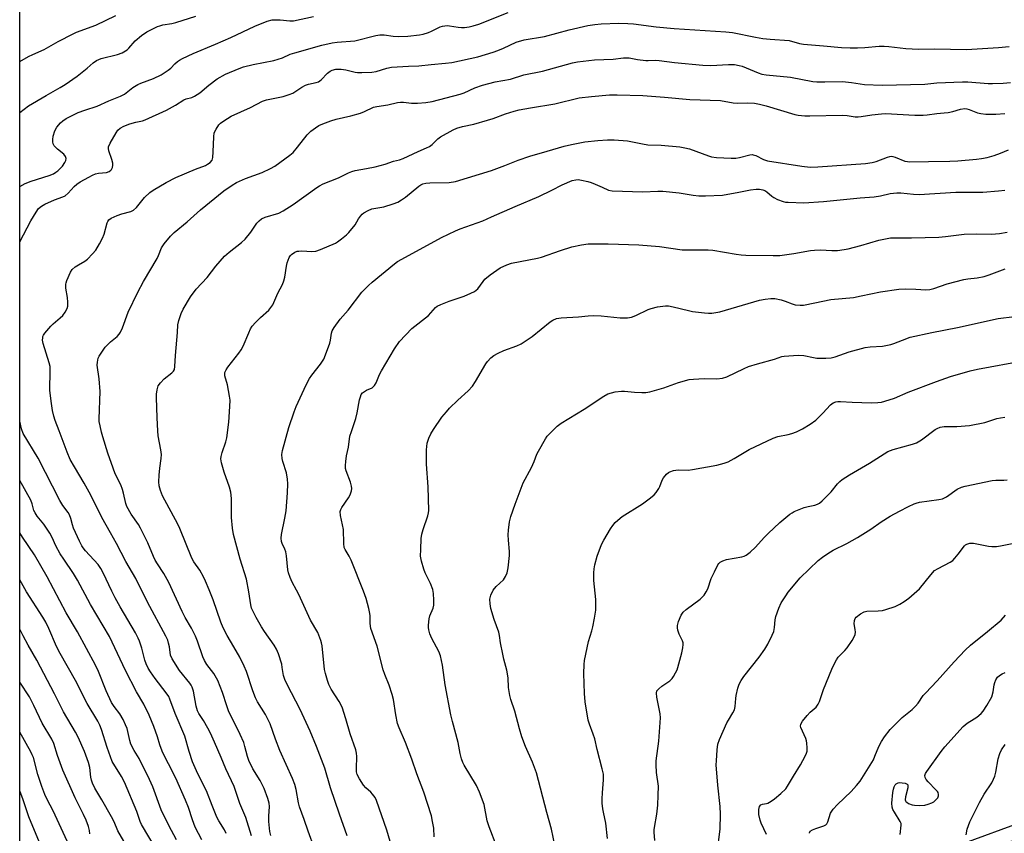
# Model space of a CAD drawing. Units: inches. Extents: x 1267768 to 1273768, y 565449 to 569450.
# Drawn here: x 1267768 to 1268115, y 567282 to 567569 of the extents above; entities that cross this region are included whole.
import ezdxf

# ---------------------------------------------------------------- set-up
doc = ezdxf.new("R2010")
doc.units = ezdxf.units.IN
doc.header["$MEASUREMENT"] = 0
for name, color, linetype in [('NTRL-Pasture Land', 2, 'Continuous'), ('NTRL-Trees', 3, 'Continuous'), ('Undefined', 1, 'Continuous')]:
    doc.layers.add(name, color=color, linetype=linetype)

msp = doc.modelspace()

# ---------------------------------------------------------------- linework, layer by layer
at = {"layer": 'NTRL-Pasture Land'}
msp.add_polyline3d([(1268054.04, 567261.51, 0), (1268168.51, 567303.57, 0), (1268233.19, 567313.78, 0), (1268397.15, 567353.27, 0), (1268492.05, 567371.83, 0), (1268601.86, 567373.05, 0), (1268690.02, 567359.4, 0), (1268785.82, 567330.05, 0), (1268843.67, 567306.67, 0)], dxfattribs=at)
at = {"layer": 'NTRL-Trees'}
msp.add_polyline3d([(1268858.86, 567375.34, 0), (1268797.3, 567354.66, 0), (1268612.42, 567378.73, 0), (1268457.18, 567374.8, 0), (1268283.87, 567319.07, 0), (1268158.02, 567288.98, 0), (1268134.34, 567283.32, 0), (1268124.9, 567281.06, 0), (1268106.05, 567276.55, 0), (1268080.66, 567270.48, 0), (1268070.12, 567267.96, 0), (1268031.86, 567256.09, 0), (1268013.33, 567250.35, 0), (1267768.49, 567174.4, 0), (1267768.62, 568894.47, 0)], dxfattribs=at)
at = {"layer": 'Undefined'}
for points, elevation in [([(1267850.11, 567281.39), (1267848.1, 567287.82), (1267845.99, 567292.72), (1267844.05, 567298.73), (1267841.09, 567304.89), (1267839.49, 567308.9), (1267837.11, 567314.38), (1267835.67, 567317.47), (1267834.75, 567319.25), (1267833.19, 567321.99), (1267831.54, 567324.47), (1267831.1, 567325.38), (1267830.65, 567327), (1267829.67, 567332.35), (1267829.29, 567333.69), (1267828.91, 567334.41), (1267828.42, 567335.1), (1267824.79, 567339.52), (1267822.14, 567343.66), (1267821.66, 567344.96), (1267821.26, 567347.85), (1267820.96, 567349.19), (1267820.61, 567350.2), (1267819.94, 567351.64), (1267813.47, 567363.69), (1267809.42, 567371.93), (1267805.87, 567377.97), (1267802.56, 567384.35), (1267800.42, 567388.02), (1267797.43, 567393.48), (1267793.57, 567401.33), (1267791.24, 567405.5), (1267787.76, 567411.29), (1267786.28, 567413.94), (1267785.16, 567416.47), (1267782.45, 567423.98), (1267780.96, 567427.6), (1267780.47, 567429.2), (1267780.03, 567431.18), (1267779.52, 567434.43), (1267779.14, 567438.31), (1267779.28, 567445.25), (1267779.22, 567446.61), (1267778.91, 567447.96), (1267776.74, 567454.74), (1267776.56, 567455.87), (1267776.59, 567456.7), (1267776.7, 567457.24), (1267776.91, 567457.74), (1267777.38, 567458.43), (1267779.5, 567460.81), (1267780.32, 567461.63), (1267782.8, 567463.75), (1267783.64, 567464.58), (1267784.5, 567465.78), (1267785.2, 567467.06), (1267785.43, 567467.87), (1267785.46, 567469.27), (1267785.31, 567470.97), (1267784.8, 567474.22), (1267784.73, 567475.61), (1267784.81, 567476.16), (1267785.06, 567476.97), (1267786.36, 567479.88), (1267786.99, 567480.8), (1267788.02, 567481.7), (1267789.17, 567482.49), (1267791.43, 567483.79), (1267792.34, 567484.48), (1267794.16, 567486.32), (1267795.26, 567487.66), (1267796.63, 567489.8), (1267797.71, 567491.91), (1267798.19, 567493.28), (1267799.28, 567497.21), (1267799.49, 567497.73), (1267799.87, 567498.32), (1267800.71, 567498.94), (1267802.86, 567499.87), (1267804.52, 567500.46), (1267807.62, 567501.28), (1267808.63, 567501.74), (1267809.66, 567502.71), (1267812.41, 567506.13), (1267814.28, 567507.93), (1267815.45, 567508.77), (1267820.03, 567511.51), (1267823.48, 567513.2), (1267830.37, 567516.11), (1267833.91, 567517.47), (1267834.66, 567517.87), (1267835.56, 567518.5), (1267836.25, 567519.27), (1267836.54, 567520.31), (1267836.67, 567522.32), (1267836.81, 567527.57), (1267837.01, 567528.98), (1267837.65, 567530.29), (1267838.65, 567531.77), (1267839.24, 567532.4), (1267840.36, 567533.22), (1267843.03, 567534.81), (1267849.77, 567537.93), (1267853.97, 567540.08), (1267855.46, 567540.54), (1267861.28, 567541.77), (1267863.42, 567542.42), (1267864.71, 567542.98), (1267867.85, 567545.02), (1267869.1, 567545.7), (1267870.2, 567546.06), (1267872.96, 567546.69), (1267873.73, 567546.97), (1267874.67, 567547.64), (1267876.91, 567550.02), (1267877.81, 567550.7), (1267878.52, 567551.07), (1267879.78, 567551.34), (1267881.7, 567551.34), (1267883.31, 567551.14), (1267886.61, 567550.31), (1267887.48, 567550.18), (1267888.97, 567550.16), (1267892.56, 567550.3), (1267894.01, 567550.5), (1267897.77, 567551.69), (1267899.5, 567552.07), (1267905.43, 567552.48), (1267909.06, 567552.6), (1267913.43, 567553.05), (1267918.48, 567553.44), (1267920.64, 567553.72), (1267929.81, 567555.75), (1267935.25, 567557.34), (1267936.88, 567557.91), (1267938.93, 567558.76), (1267943.37, 567560.88), (1267946.11, 567561.77), (1267953.27, 567562.92), (1267962.07, 567565.19), (1267968.59, 567566.73), (1267971.08, 567567.16), (1267973.32, 567567.35), (1267979.5, 567567.58), (1267982.68, 567567.46), (1267984.71, 567567.29), (1267992.68, 567566.33), (1267999.02, 567565.73), (1268017.15, 567564.56), (1268019.52, 567564.26), (1268027.69, 567562.62), (1268030.24, 567562.2), (1268032.78, 567561.93), (1268039.54, 567561.45), (1268043.15, 567560.46), (1268044.54, 567560.19), (1268051.55, 567559.64), (1268057.93, 567559.04), (1268061, 567558.85), (1268063.54, 567558.87), (1268066.09, 567558.99), (1268071.23, 567559.46), (1268072.91, 567559.49), (1268074.63, 567559.38), (1268080.53, 567558.6), (1268085.03, 567558.47), (1268090.69, 567558.53), (1268101.99, 567558.31), (1268113.28, 567559.02), (1268116.98, 567559.35)], 518), ([(1267856.95, 567281.51), (1267856.63, 567282.89), (1267856.26, 567286.33), (1267856.25, 567288.31), (1267856.42, 567291.66), (1267856.33, 567292.8), (1267855.89, 567294.48), (1267854.55, 567298.01), (1267853.18, 567300.79), (1267850.55, 567304.99), (1267849.18, 567307.91), (1267848.67, 567309.29), (1267847.84, 567312.77), (1267847.39, 567314.19), (1267846.13, 567317.03), (1267842.05, 567325.31), (1267841.4, 567327.09), (1267839.97, 567331.88), (1267838.32, 567336.01), (1267836.83, 567338.47), (1267834.39, 567341.74), (1267833.55, 567343.15), (1267832.99, 567344.44), (1267831.15, 567349.92), (1267830.46, 567351.69), (1267829.04, 567354.44), (1267826.78, 567358.29), (1267825.69, 567360.36), (1267821.04, 567370.59), (1267819.29, 567373.77), (1267816.99, 567377.09), (1267816.19, 567378.41), (1267815.59, 567379.7), (1267813.68, 567384.49), (1267811.05, 567389.75), (1267810.28, 567390.99), (1267807.77, 567394.6), (1267806.24, 567397.37), (1267805.88, 567398.44), (1267805.04, 567402.05), (1267804.67, 567403.37), (1267804.06, 567404.92), (1267802.14, 567408.89), (1267801.41, 567410.83), (1267799.57, 567416.15), (1267797.79, 567421.86), (1267797.31, 567423.48), (1267796.78, 567425.78), (1267796.53, 567427.23), (1267796.48, 567428.17), (1267796.84, 567437.86), (1267796.52, 567442.27), (1267795.82, 567447.09), (1267795.86, 567448.19), (1267796.14, 567449.53), (1267796.48, 567450.3), (1267796.93, 567451.05), (1267798.64, 567453.43), (1267800.47, 567455.3), (1267802.87, 567457.27), (1267803.57, 567458.04), (1267804.01, 567458.7), (1267804.69, 567460.25), (1267806.67, 567465.77), (1267810.05, 567472.87), (1267812.09, 567476.55), (1267816.87, 567484.68), (1267817.39, 567485.74), (1267818.48, 567488.45), (1267818.86, 567489.19), (1267819.36, 567489.91), (1267821.62, 567492.59), (1267822.85, 567493.84), (1267827.46, 567497.58), (1267832.17, 567501.87), (1267840.39, 567508.52), (1267843.33, 567510.56), (1267844.88, 567511.41), (1267848.07, 567512.86), (1267853.93, 567515.02), (1267856.87, 567516.38), (1267858.4, 567517.24), (1267863.68, 567521.11), (1267864.81, 567522.06), (1267866.37, 567523.87), (1267869.77, 567528.27), (1267871.01, 567529.5), (1267872.64, 567530.73), (1267873.87, 567531.53), (1267875.22, 567532.13), (1267878.02, 567533.18), (1267880, 567533.81), (1267885.15, 567534.97), (1267888.53, 567535.91), (1267889.91, 567536.41), (1267893.1, 567537.94), (1267894.26, 567538.28), (1267898.16, 567538.83), (1267901.54, 567539.59), (1267902.62, 567539.75), (1267903.7, 567539.75), (1267906.51, 567539.46), (1267908.55, 567539.38), (1267911.53, 567539.58), (1267913.71, 567539.99), (1267923.59, 567542.56), (1267925.03, 567543.1), (1267928.82, 567544.81), (1267931.52, 567545.73), (1267935.97, 567546.86), (1267941.38, 567547.84), (1267946.01, 567549.39), (1267952.62, 567550.73), (1267963.22, 567553.64), (1267964.93, 567553.94), (1267970.96, 567554.72), (1267977.48, 567554.96), (1267981.12, 567555.41), (1267983.1, 567555.39), (1267986.1, 567554.81), (1267989, 567554.43), (1267989.87, 567554.41), (1267992.3, 567554.52), (1267993.71, 567554.45), (1267999.16, 567553.75), (1268009.11, 567552.74), (1268011.88, 567552.67), (1268018.19, 567553.05), (1268020.21, 567553.01), (1268021.87, 567552.72), (1268022.97, 567552.41), (1268028.57, 567550.06), (1268029.89, 567549.63), (1268031.35, 567549.41), (1268039.92, 567548.52), (1268047.82, 567547.08), (1268049.25, 567546.95), (1268052.1, 567546.87), (1268058.31, 567547), (1268061.4, 567546.7), (1268066.07, 567545.97), (1268072.3, 567545.73), (1268087.31, 567546.14), (1268091.55, 567546.53), (1268100.54, 567546.97), (1268102.48, 567546.91), (1268109.53, 567546.3), (1268111.17, 567546.28), (1268114.89, 567546.43), (1268117.43, 567546.7)], 520), ([(1267872.37, 567276.87), (1267870.07, 567282.94), (1267868.69, 567287.06), (1267867.05, 567291.55), (1267866.7, 567292.95), (1267865.86, 567297.61), (1267865.34, 567299.42), (1267864.52, 567301.48), (1267860.15, 567311.35), (1267858.57, 567315.4), (1267856.69, 567320.78), (1267855.05, 567324.04), (1267852.27, 567328.56), (1267851.53, 567329.94), (1267850.55, 567332.4), (1267848.38, 567339.19), (1267847.59, 567341.08), (1267846.01, 567344.25), (1267843.97, 567347.89), (1267841.6, 567351.89), (1267840.13, 567354.6), (1267839.34, 567356.55), (1267836.69, 567364.41), (1267835.25, 567368.01), (1267833.94, 567371.01), (1267833.18, 567372.6), (1267831.92, 567374.87), (1267829.83, 567377.9), (1267829.12, 567379.12), (1267824.94, 567389.62), (1267824.21, 567391.1), (1267818.79, 567401.14), (1267818.05, 567402.93), (1267817.66, 567404.62), (1267817.53, 567406.07), (1267817.57, 567408.42), (1267817.82, 567410.8), (1267818.33, 567414.27), (1267818.38, 567415.63), (1267818.22, 567417.31), (1267817.3, 567422.22), (1267817.13, 567423.96), (1267816.88, 567428.62), (1267816.67, 567435.73), (1267816.71, 567436.91), (1267816.91, 567438.39), (1267817.31, 567439.8), (1267818.07, 567440.93), (1267819.42, 567442.34), (1267822.12, 567444.39), (1267822.63, 567444.98), (1267822.96, 567445.64), (1267823.19, 567446.69), (1267823.35, 567450.54), (1267824.08, 567458.63), (1267824.22, 567461.3), (1267824.52, 567462.89), (1267825.32, 567465.32), (1267826.04, 567466.84), (1267828.64, 567471.15), (1267830.7, 567473.86), (1267834.47, 567478.03), (1267837.62, 567481.99), (1267840.64, 567485.46), (1267842.27, 567486.95), (1267846.59, 567490.37), (1267847.88, 567491.53), (1267849.89, 567494.02), (1267852.01, 567497.19), (1267852.8, 567497.99), (1267853.68, 567498.67), (1267854.98, 567499.26), (1267859.72, 567500.71), (1267861.3, 567501.48), (1267864.82, 567503.67), (1267873.1, 567509.69), (1267874.09, 567510.3), (1267875.37, 567510.94), (1267880.75, 567513.05), (1267884.3, 567514.89), (1267885.49, 567515.39), (1267886.59, 567515.66), (1267890.65, 567516.34), (1267893.66, 567517.01), (1267897.25, 567517.95), (1267900.14, 567518.96), (1267902.24, 567519.44), (1267903.57, 567519.89), (1267908.81, 567522.42), (1267911.8, 567523.66), (1267912.85, 567524.17), (1267913.73, 567524.82), (1267915.81, 567526.86), (1267916.72, 567527.59), (1267921.15, 567530.02), (1267922.49, 567530.56), (1267924.45, 567531.16), (1267928.47, 567532.05), (1267933.31, 567533.39), (1267935.28, 567534.04), (1267939.54, 567535.66), (1267942.66, 567536.61), (1267944.37, 567537.04), (1267948.35, 567537.8), (1267956.91, 567539.21), (1267965.59, 567541.29), (1267969.93, 567541.79), (1267976.23, 567542.33), (1267978.89, 567542.36), (1267988.01, 567542.06), (1267995.54, 567541.48), (1268004.56, 567540.68), (1268015.33, 567540.29), (1268019.83, 567539.55), (1268021.28, 567539.38), (1268024.97, 567539.49), (1268027.34, 567539.39), (1268029.08, 567539.05), (1268031.38, 567538.47), (1268041.46, 567535.41), (1268042.65, 567535.19), (1268044.97, 567534.99), (1268046.73, 567534.96), (1268058.22, 567535.19), (1268059.89, 567535.07), (1268062.72, 567534.6), (1268063.77, 567534.55), (1268064.86, 567534.66), (1268068.58, 567535.29), (1268072.02, 567535.66), (1268073.47, 567535.74), (1268083.8, 567535.21), (1268086.65, 567535.17), (1268088.14, 567535.29), (1268091.54, 567535.78), (1268094.09, 567535.95), (1268095.49, 567536.13), (1268097.16, 567536.47), (1268099.8, 567537.3), (1268101.36, 567537.52), (1268102.02, 567537.46), (1268102.93, 567537.22), (1268105.78, 567536.04), (1268106.96, 567535.72), (1268108.72, 567535.58), (1268112.27, 567535.56), (1268115.48, 567535.81)], 522), ([(1267883.86, 567281.29), (1267881.07, 567289.01), (1267877.91, 567298.25), (1267875.95, 567305.16), (1267873.02, 567312.82), (1267870.81, 567318.17), (1267867.24, 567325.83), (1267864.25, 567331.71), (1267862.55, 567334.86), (1267861.82, 567336.45), (1267861.38, 567337.83), (1267860.99, 567340.64), (1267860.76, 567341.75), (1267859.59, 567345.45), (1267858.95, 567347.12), (1267858.16, 567348.49), (1267854.76, 567353.28), (1267853.66, 567354.98), (1267851.8, 567358.2), (1267850.19, 567361.48), (1267849.85, 567362.68), (1267849.22, 567367.31), (1267848.33, 567371.71), (1267846.13, 567378.76), (1267843.84, 567387.52), (1267843.42, 567389.75), (1267843.04, 567393.46), (1267843.05, 567400.12), (1267842.8, 567402.44), (1267842.39, 567404.15), (1267840.49, 567409.39), (1267839.6, 567412.73), (1267839.39, 567414.13), (1267839.46, 567414.95), (1267839.77, 567416.32), (1267841.12, 567420.17), (1267841.48, 567421.57), (1267842.12, 567427.04), (1267842.53, 567432.6), (1267842.59, 567434.83), (1267842.44, 567436.25), (1267841.67, 567440.22), (1267840.78, 567443.36), (1267840.8, 567444.5), (1267840.94, 567445.04), (1267841.18, 567445.53), (1267841.83, 567446.45), (1267845.67, 567451.29), (1267846.53, 567452.51), (1267847.17, 567453.78), (1267849.14, 567458.55), (1267849.78, 567459.86), (1267850.39, 567460.84), (1267851.51, 567462.12), (1267853.29, 567463.96), (1267856.25, 567466.5), (1267857, 567467.4), (1267857.66, 567468.38), (1267859.41, 567472.52), (1267861.02, 567475.55), (1267861.55, 567476.8), (1267861.92, 567478.16), (1267862.43, 567482.03), (1267862.66, 567483.2), (1267863.4, 567485.02), (1267863.83, 567485.72), (1267864.21, 567486.13), (1267865.42, 567486.91), (1267866.23, 567487.22), (1267866.75, 567487.32), (1267867.9, 567487.35), (1267871.37, 567487.16), (1267872.79, 567487.29), (1267874.47, 567487.88), (1267879.7, 567490.11), (1267880.43, 567490.56), (1267881.79, 567491.6), (1267883.55, 567493.06), (1267884.38, 567493.86), (1267886.64, 567496.53), (1267887.87, 567498.64), (1267888.54, 567499.61), (1267889.1, 567500.27), (1267889.74, 567500.81), (1267891.2, 567501.65), (1267892.48, 567502.19), (1267896.8, 567502.89), (1267900.08, 567503.95), (1267901.68, 567504.58), (1267902.94, 567505.3), (1267904.38, 567506.26), (1267909.05, 567510.19), (1267909.75, 567510.68), (1267910.44, 567511.02), (1267911.51, 567511.26), (1267912.94, 567511.38), (1267919.77, 567511.46), (1267922.02, 567511.85), (1267934.67, 567515.71), (1267939.33, 567517.41), (1267944.1, 567519.34), (1267948.15, 567520.79), (1267954.21, 567522.44), (1267960.25, 567524.27), (1267962.84, 567524.88), (1267967.5, 567525.84), (1267972.1, 567526.31), (1267975.52, 567526.51), (1267977.81, 567526.54), (1267982.53, 567526.17), (1267987.87, 567525.03), (1267989.71, 567524.76), (1267994.45, 567524.65), (1268001.01, 567524.07), (1268002.76, 567523.71), (1268004.41, 567523.26), (1268011.06, 567520.8), (1268012.19, 567520.55), (1268013.89, 567520.32), (1268019.09, 567520.01), (1268020.66, 567520.04), (1268022, 567520.23), (1268025.59, 567521.16), (1268026.42, 567521.27), (1268026.87, 567521.25), (1268027.81, 567520.97), (1268030.51, 567519.54), (1268031.92, 567519.14), (1268043.98, 567517.18), (1268046.85, 567516.9), (1268049.59, 567516.95), (1268066.36, 567518.17), (1268068.69, 567518.52), (1268070.11, 567518.83), (1268074.1, 567520.43), (1268074.93, 567520.67), (1268075.49, 567520.74), (1268076.04, 567520.67), (1268076.87, 567520.41), (1268080.29, 567519.03), (1268081.2, 567518.83), (1268082.02, 567518.77), (1268088.57, 567518.9), (1268096.07, 567518.94), (1268098.94, 567519.09), (1268105.47, 567519.7), (1268107.25, 567519.9), (1268109.21, 567520.24), (1268111.74, 567521), (1268113.97, 567521.82), (1268116.7, 567522.98)], 524), ([(1267900.78, 567273.31), (1267897.78, 567283.34), (1267894.16, 567293.75), (1267893.64, 567294.81), (1267892.76, 567296), (1267892.16, 567296.66), (1267890.4, 567298.29), (1267889.62, 567299.19), (1267888.12, 567301.42), (1267887.37, 567302.91), (1267887.14, 567303.89), (1267887.06, 567305.03), (1267887.21, 567309.33), (1267887.08, 567310.48), (1267886.83, 567311.61), (1267884.84, 567317.26), (1267883.41, 567322.53), (1267882.09, 567326.69), (1267881.05, 567328.65), (1267878.24, 567333.02), (1267877.39, 567334.69), (1267876.91, 567336.02), (1267876.18, 567338.48), (1267875.86, 567339.87), (1267875.01, 567348.21), (1267874.83, 567349.33), (1267874.59, 567350.17), (1267873.52, 567352.92), (1267870.94, 567357.26), (1267866.8, 567366.38), (1267866.04, 567367.92), (1267864.47, 567370.72), (1267863.77, 567372.36), (1267863.16, 567374.03), (1267862.91, 567374.98), (1267862.44, 567379.94), (1267862.2, 567381.37), (1267861.85, 567382.36), (1267860.94, 567384.28), (1267860.71, 567385.03), (1267860.61, 567386.13), (1267860.68, 567387.53), (1267861.87, 567393.21), (1267862.3, 567395.81), (1267862.77, 567402.18), (1267862.9, 567405.27), (1267862.8, 567406.96), (1267862.41, 567409.25), (1267861.15, 567413.13), (1267860.88, 567414.24), (1267860.8, 567415.6), (1267861.05, 567417.01), (1267863.31, 567425.11), (1267865.12, 567430.72), (1267865.85, 567432.61), (1267869.4, 567440.2), (1267870.53, 567442.38), (1267871.36, 567443.56), (1267874.49, 567447.51), (1267875.58, 567449.24), (1267876.25, 567450.79), (1267877.67, 567454.85), (1267877.92, 567455.94), (1267878.27, 567458.36), (1267878.5, 567459.16), (1267879.23, 567460.41), (1267881.36, 567463.27), (1267884.13, 567466.48), (1267889.04, 567472.79), (1267891.31, 567475.19), (1267892.58, 567476.33), (1267900.49, 567482.78), (1267901.61, 567483.6), (1267903.04, 567484.49), (1267917.07, 567492.09), (1267922, 567494.47), (1267923.61, 567495.15), (1267931.56, 567498), (1267934.72, 567499.31), (1267942.95, 567503.03), (1267951.37, 567506.58), (1267955.88, 567508.78), (1267959.51, 567510.66), (1267963.06, 567512.11), (1267964.31, 567512.43), (1267965.19, 567512.47), (1267966.34, 567512.3), (1267968.64, 567511.77), (1267969.77, 567511.43), (1267971.16, 567510.89), (1267973.64, 567509.84), (1267975.86, 567508.79), (1267977.18, 567508.48), (1267987.92, 567508.18), (1267993.27, 567508.43), (1267995.04, 567508.43), (1268000.81, 567507.8), (1268005.73, 567506.96), (1268007.67, 567506.75), (1268010.06, 567506.78), (1268016.04, 567507.02), (1268021.8, 567508), (1268025.92, 567508.89), (1268027.91, 567509.13), (1268029.06, 567509.14), (1268030.21, 567508.91), (1268030.94, 567508.61), (1268031.6, 567508.17), (1268033.36, 567506.65), (1268034.08, 567506.15), (1268035.42, 567505.52), (1268037.37, 567504.78), (1268038.22, 567504.58), (1268039.09, 567504.48), (1268044.66, 567504.27), (1268051.62, 567504.73), (1268064.53, 567506.03), (1268069.48, 567506.41), (1268071.63, 567506.75), (1268075.09, 567507.54), (1268077.41, 567507.78), (1268078.87, 567507.8), (1268083.28, 567507.35), (1268085.32, 567507.25), (1268098.16, 567508.08), (1268107.76, 567508.1), (1268113.21, 567508.53), (1268115.49, 567508.79)], 526), ([(1267914.52, 567280.95), (1267914.31, 567284.03), (1267913.93, 567286.34), (1267913.48, 567288.35), (1267910.82, 567296.72), (1267908.33, 567303.17), (1267906.62, 567308.37), (1267904.43, 567314.23), (1267902.17, 567319.39), (1267901.61, 567320.93), (1267900.98, 567323.92), (1267900.09, 567329.37), (1267899.69, 567331.08), (1267898.66, 567334.45), (1267897.12, 567338.19), (1267896.53, 567339.85), (1267894.45, 567348.2), (1267892.21, 567354.39), (1267891.95, 567356.07), (1267891.93, 567358.85), (1267891.85, 567359.68), (1267891.47, 567361.36), (1267890.47, 567364.98), (1267889.57, 567367.48), (1267885.18, 567378.47), (1267884.56, 567379.79), (1267883.14, 567382.15), (1267882.81, 567382.93), (1267882.61, 567384.34), (1267882.55, 567389.24), (1267881.46, 567394.17), (1267881.39, 567395.52), (1267881.54, 567396.23), (1267881.91, 567397), (1267884.26, 567400.42), (1267884.85, 567401.44), (1267885.37, 567402.83), (1267885.48, 567403.67), (1267885.39, 567404.51), (1267885.04, 567405.87), (1267883.52, 567409.91), (1267883.28, 567410.72), (1267883.2, 567411.83), (1267883.32, 567413.23), (1267883.6, 567415.21), (1267884.26, 567418.19), (1267884.82, 567422.08), (1267885.3, 567423.73), (1267886.9, 567428.37), (1267887.33, 567430.3), (1267888.19, 567434.91), (1267888.49, 567435.99), (1267888.8, 567436.74), (1267889.28, 567437.37), (1267889.92, 567437.88), (1267890.64, 567438.3), (1267892.6, 567439.15), (1267893, 567439.45), (1267893.48, 567440.01), (1267894, 567440.95), (1267895.21, 567443.81), (1267895.91, 567445.1), (1267900.54, 567452.87), (1267902.26, 567455.4), (1267906.66, 567460.02), (1267912.42, 567464.62), (1267914.89, 567467.45), (1267915.56, 567467.92), (1267916.83, 567468.51), (1267919.74, 567469.64), (1267925, 567471.45), (1267927.39, 567472.46), (1267928.67, 567473.1), (1267929.31, 567473.55), (1267929.85, 567474.06), (1267931.71, 567476.61), (1267932.36, 567477.36), (1267934.21, 567478.92), (1267936.51, 567480.59), (1267937.72, 567481.35), (1267940.09, 567482.44), (1267941.72, 567483.06), (1267950.83, 567484.77), (1267952.22, 567485.19), (1267958.95, 567487.56), (1267962.93, 567488.75), (1267966.39, 567489.52), (1267968.71, 567489.8), (1267975.7, 567489.85), (1267986.59, 567489.5), (1267993.8, 567488.87), (1268001.82, 567487.75), (1268010.94, 567487.73), (1268012.58, 567487.66), (1268020.8, 567486.25), (1268022.55, 567486.02), (1268024.2, 567485.92), (1268033.86, 567485.73), (1268036.22, 567485.77), (1268041.19, 567486.42), (1268046.97, 567487.47), (1268048.43, 567487.67), (1268050.51, 567487.73), (1268054.58, 567487.48), (1268056.55, 567487.54), (1268058.85, 567487.81), (1268060.27, 567488.1), (1268064.77, 567489.3), (1268071.04, 567491.18), (1268073.39, 567491.66), (1268075.16, 567491.93), (1268077.09, 567491.99), (1268082.64, 567491.97), (1268092.24, 567492.19), (1268094.57, 567492.4), (1268101.09, 567493.27), (1268105.42, 567493.37), (1268110.75, 567493.28), (1268113.6, 567493.51), (1268116.3, 567494.02)], 528), ([(1267936.53, 567277.5), (1267933.8, 567284.54), (1267933.19, 567286.67), (1267932.06, 567292.33), (1267930.42, 567296.72), (1267929.33, 567299.12), (1267925.06, 567306.2), (1267924.57, 567307.2), (1267924.13, 567308.49), (1267923.66, 567310.35), (1267922.91, 567314.21), (1267920.91, 567321.64), (1267920.38, 567323.9), (1267918.36, 567334.51), (1267917.4, 567341.41), (1267916.72, 567344.71), (1267916.12, 567346.29), (1267913.65, 567350.86), (1267912.99, 567352.47), (1267912.57, 567353.84), (1267912.46, 567354.68), (1267912.45, 567355.52), (1267912.65, 567357.78), (1267912.97, 567358.85), (1267914.06, 567361.5), (1267914.34, 567362.62), (1267914.4, 567364.34), (1267914.29, 567366.65), (1267913.97, 567368.06), (1267913.2, 567370.26), (1267911.32, 567373.97), (1267910.78, 567375.26), (1267910.02, 567378.11), (1267909.7, 567379.83), (1267909.72, 567382.21), (1267909.94, 567386.08), (1267910.11, 567387.55), (1267910.58, 567389.25), (1267912.23, 567394.02), (1267912.5, 567395.12), (1267912.6, 567395.98), (1267912.36, 567404.3), (1267911.77, 567412.3), (1267911.78, 567417.32), (1267912.06, 567419.6), (1267912.59, 567421.46), (1267913.24, 567422.99), (1267914.18, 567424.47), (1267917.18, 567428.8), (1267918.76, 567430.73), (1267919.92, 567431.98), (1267922.83, 567434.82), (1267926.44, 567438.12), (1267927.94, 567439.71), (1267929.07, 567441.36), (1267932.66, 567447.56), (1267933.31, 567448.46), (1267934.43, 567449.68), (1267935.49, 567450.55), (1267936.98, 567451.33), (1267939.05, 567452.23), (1267943.62, 567453.9), (1267945.14, 567454.69), (1267948.97, 567457.18), (1267955.32, 567462.42), (1267956.26, 567462.97), (1267957.51, 567463.51), (1267959.19, 567463.79), (1267965.34, 567464.11), (1267968.69, 567464.54), (1267970.73, 567464.62), (1267973.34, 567464.55), (1267979.96, 567463.75), (1267982.54, 567463.81), (1267983.92, 567464.07), (1267985.52, 567464.59), (1267989.8, 567466.68), (1267990.87, 567467.13), (1267993.1, 567467.64), (1267995.93, 567468.06), (1267997.02, 567468), (1267998.64, 567467.7), (1268004.03, 567466.33), (1268005.44, 567466.04), (1268009.63, 567465.51), (1268011.09, 567465.42), (1268012.24, 567465.45), (1268013.67, 567465.64), (1268015.05, 567465.92), (1268029.02, 567470.05), (1268031, 567470.4), (1268033, 567470.62), (1268034.42, 567470.59), (1268036.73, 567470.13), (1268038.14, 567469.71), (1268040.55, 567468.75), (1268041.66, 567468.41), (1268043.4, 567468.2), (1268044.56, 567468.24), (1268048.57, 567469.12), (1268054.14, 567470.23), (1268062.15, 567471.01), (1268064.9, 567471.49), (1268071.72, 567472.94), (1268078.15, 567473.93), (1268080.6, 567474.06), (1268084.06, 567473.93), (1268087.6, 567473.69), (1268089.07, 567473.77), (1268090.45, 567474.13), (1268095.09, 567475.71), (1268101.04, 567477.34), (1268102.38, 567477.56), (1268105.75, 567477.88), (1268108.23, 567478.34), (1268109.91, 567478.89), (1268115.63, 567481.06)], 530), ([(1267957, 567278.03), (1267955.81, 567283.64), (1267954.1, 567289.5), (1267950.48, 567303.58), (1267949.16, 567307.33), (1267946.65, 567312.84), (1267945.39, 567316.26), (1267944.54, 567318.99), (1267942.88, 567325.2), (1267941.51, 567329.38), (1267941.12, 567330.79), (1267940.66, 567333.62), (1267940.51, 567337.04), (1267940.08, 567339.68), (1267938.99, 567343.59), (1267938.6, 567345.31), (1267937.81, 567349.34), (1267937.51, 567351.94), (1267937.28, 567353.06), (1267935.6, 567357.53), (1267934.4, 567361.38), (1267934.14, 567363.05), (1267934.09, 567364.73), (1267934.42, 567366.13), (1267935.23, 567367.88), (1267936.31, 567369.21), (1267938.84, 567371.5), (1267939.65, 567372.7), (1267940.21, 567374.02), (1267940.52, 567375.73), (1267941.04, 567380.06), (1267941.01, 567381.48), (1267940.63, 567385.45), (1267940.54, 567387.34), (1267940.64, 567389.06), (1267941.02, 567391.97), (1267941.51, 567393.86), (1267942.94, 567398.21), (1267945.8, 567405.7), (1267948.72, 567411.12), (1267949.66, 567413.15), (1267950.68, 567415.79), (1267951.17, 567416.83), (1267953.66, 567421.13), (1267954.31, 567422.09), (1267954.89, 567422.75), (1267957.84, 567425.59), (1267959.2, 567426.69), (1267967.25, 567431.59), (1267974.25, 567436.25), (1267975.68, 567436.99), (1267978.17, 567437.71), (1267980.43, 567438), (1267981.55, 567437.96), (1267984.97, 567437.57), (1267987.58, 567437.44), (1267989.03, 567437.48), (1267990.47, 567437.78), (1267995.34, 567439.16), (1268000.53, 567441.02), (1268004.31, 567442.07), (1268005.75, 567442.24), (1268009.59, 567442.43), (1268014.03, 567442.25), (1268015.97, 567442.5), (1268017.57, 567443.04), (1268023.62, 567445.96), (1268025.22, 567446.65), (1268028.4, 567447.63), (1268034.33, 567449.23), (1268036.94, 567450.13), (1268037.68, 567450.3), (1268042.72, 567450.67), (1268044.65, 567450.51), (1268048.04, 567449.79), (1268049.19, 567449.61), (1268052.42, 567449.53), (1268054.34, 567449.75), (1268055.66, 567450.1), (1268060.62, 567451.85), (1268066.28, 567453.29), (1268068.02, 567453.55), (1268072.42, 567453.84), (1268075.27, 567454.39), (1268076.38, 567454.75), (1268079.36, 567455.98), (1268082.14, 567456.93), (1268089.7, 567458.64), (1268098.79, 567460.42), (1268113.15, 567463.5), (1268118.88, 567464.3)], 532), ([(1267975.5, 567280.44), (1267974.98, 567285.76), (1267974.07, 567289.64), (1267973.88, 567290.79), (1267973.68, 567292.87), (1267973.63, 567294.36), (1267973.71, 567296.43), (1267974.13, 567301.03), (1267974.06, 567303.02), (1267973.69, 567304.92), (1267971.86, 567311.71), (1267971.01, 567315.55), (1267970.49, 567317.19), (1267969.14, 567320.71), (1267968.7, 567322.1), (1267967.64, 567328.54), (1267967.42, 567331.46), (1267967.21, 567338.46), (1267967.28, 567341.64), (1267967.4, 567343.08), (1267968.8, 567349.73), (1267970.05, 567353.59), (1267970.4, 567354.94), (1267970.99, 567357.96), (1267971.38, 567360.77), (1267971.46, 567362.79), (1267971.43, 567364.53), (1267970.73, 567371.29), (1267970.69, 567373.94), (1267970.78, 567375.41), (1267971.06, 567376.79), (1267971.9, 567379.8), (1267973.4, 567383.92), (1267974.18, 567385.47), (1267976.54, 567389.47), (1267977.34, 567390.65), (1267978.2, 567391.65), (1267979.17, 567392.58), (1267980.68, 567393.8), (1267987.86, 567398.33), (1267990.64, 567400.37), (1267991.97, 567401.46), (1267992.7, 567402.29), (1267993.61, 567403.68), (1267993.98, 567404.44), (1267994.8, 567406.62), (1267995.21, 567407.39), (1267996.31, 567408.74), (1267996.96, 567409.3), (1267997.43, 567409.58), (1267998.75, 567409.97), (1268000.41, 567410.23), (1268003.98, 567410.16), (1268005.42, 567410.32), (1268014, 567411.93), (1268016.6, 567412.58), (1268017.97, 567413.05), (1268020.11, 567414.19), (1268025.38, 567417.41), (1268033.86, 567421.42), (1268035.46, 567421.98), (1268039.1, 567422.65), (1268040.48, 567423), (1268042.12, 567423.65), (1268044.24, 567424.67), (1268046.95, 567426.39), (1268048.84, 567427.73), (1268051.4, 567430.22), (1268054.06, 567433.11), (1268054.99, 567433.81), (1268055.94, 567434.18), (1268056.69, 567434.32), (1268057.58, 567434.36), (1268061.74, 567434.12), (1268068.44, 567433.89), (1268070.78, 567433.96), (1268072, 567434.13), (1268074.75, 567434.85), (1268076.65, 567435.45), (1268081.41, 567437.6), (1268091.41, 567441.41), (1268096.33, 567443.08), (1268103.24, 567445.17), (1268105.81, 567445.72), (1268122.38, 567448.72)], 534), ([(1267992.14, 567279.75), (1267991.9, 567282.61), (1267991.91, 567283.47), (1267992.03, 567284.33), (1267992.95, 567288.91), (1267993.24, 567292.12), (1267993.41, 567295.63), (1267993.43, 567298.82), (1267992.79, 567303.7), (1267992.6, 567306.35), (1267992.71, 567307.79), (1267993.56, 567314.69), (1267994.13, 567322.91), (1267994.03, 567324.33), (1267992.85, 567330.23), (1267992.72, 567331.63), (1267992.93, 567332.37), (1267993.58, 567333.17), (1267994.67, 567334.01), (1267997.49, 567335.94), (1267998.31, 567336.72), (1267998.8, 567337.44), (1267999.52, 567338.72), (1268000.02, 567339.79), (1268000.31, 567340.63), (1268001.75, 567345.83), (1268002.1, 567347.58), (1268002.22, 567348.74), (1268002.18, 567349.29), (1268001.99, 567350.07), (1268000.75, 567352.34), (1268000.34, 567353.73), (1268000.2, 567354.59), (1268000.18, 567355.45), (1268000.54, 567356.86), (1268001.46, 567359.06), (1268002.22, 567360.14), (1268003.25, 567361.04), (1268008.13, 567364.68), (1268008.99, 567365.47), (1268009.52, 567366.13), (1268010.3, 567367.32), (1268010.83, 567368.31), (1268012.02, 567371.92), (1268013.16, 567374.36), (1268014.42, 567376.74), (1268014.76, 567377.22), (1268015.25, 567377.69), (1268016.15, 567378.23), (1268017.4, 567378.69), (1268022.82, 567379.62), (1268023.66, 567379.85), (1268024.41, 567380.23), (1268025.77, 567381.27), (1268027.7, 567382.99), (1268030.69, 567386.4), (1268032.15, 567387.84), (1268036.26, 567391.66), (1268039.73, 567394.62), (1268040.55, 567395.15), (1268041.31, 567395.54), (1268044.78, 567396.94), (1268046.14, 567397.37), (1268048.51, 567397.78), (1268049.52, 567398.17), (1268050.23, 567398.56), (1268051.14, 567399.31), (1268053.24, 567401.41), (1268054.25, 567402.51), (1268056.51, 567405.27), (1268057.34, 567406.1), (1268058.21, 567406.82), (1268060.75, 567408.55), (1268067.79, 567412.62), (1268074.25, 567416.68), (1268076.14, 567417.38), (1268082.96, 567419.29), (1268084.34, 567419.78), (1268086.08, 567420.87), (1268090.96, 567424.43), (1268091.68, 567424.85), (1268092.71, 567425.23), (1268094.12, 567425.47), (1268098.6, 567425.53), (1268102.99, 567425.85), (1268108.41, 567426.92), (1268112.61, 567428.29), (1268113.89, 567428.61), (1268115.46, 567428.8)], 536), ([(1268014.19, 567275.51), (1268015.18, 567283.73), (1268015.35, 567289.02), (1268015.2, 567291.63), (1268014.4, 567299.14), (1268013.84, 567306.3), (1268013.86, 567307.74), (1268014.12, 567311.58), (1268014.38, 567313.61), (1268014.97, 567315.24), (1268017.58, 567321.09), (1268018.13, 567322.13), (1268019.7, 567324.66), (1268020.19, 567325.66), (1268020.48, 567326.89), (1268020.72, 567329.68), (1268020.89, 567330.82), (1268021.44, 567333.37), (1268021.89, 567334.73), (1268022.59, 567336.02), (1268023.54, 567337.51), (1268028.97, 567344.27), (1268030.92, 567347.04), (1268031.94, 567348.79), (1268033.54, 567351.97), (1268034.1, 567353.33), (1268034.38, 567354.76), (1268034.58, 567357.41), (1268034.78, 567358.56), (1268035.83, 567361.56), (1268036.74, 567363.36), (1268038.28, 567365.91), (1268039.11, 567367.14), (1268043.34, 567372.19), (1268049.67, 567378.32), (1268051.22, 567379.53), (1268053.07, 567380.8), (1268055.04, 567381.92), (1268059.77, 567384.32), (1268063.59, 567386.38), (1268068.28, 567389.35), (1268071.86, 567391.89), (1268075.03, 567393.91), (1268078.39, 567395.66), (1268081.47, 567397.38), (1268083.49, 567398.29), (1268084.27, 567398.56), (1268085.38, 567398.81), (1268092.19, 567399.75), (1268093.54, 567400.06), (1268094.25, 567400.37), (1268094.96, 567400.79), (1268098.67, 567403.46), (1268100.14, 567404.13), (1268101.49, 567404.53), (1268110.95, 567406.52), (1268112.34, 567406.65), (1268115.08, 567406.59), (1268116.22, 567406.68)], 538), ([(1268031.55, 567281.79), (1268029.65, 567285.81), (1268029.25, 567286.83), (1268028.87, 567288.85), (1268028.8, 567289.73), (1268028.84, 567290.58), (1268029.09, 567291.62), (1268029.49, 567292.22), (1268030.15, 567292.52), (1268031.46, 567292.73), (1268031.98, 567292.88), (1268033.21, 567293.51), (1268034.33, 567294.35), (1268036.58, 567296.22), (1268038.31, 567297.84), (1268038.97, 567298.8), (1268041.03, 567302.37), (1268043.5, 567306.4), (1268045.16, 567309.39), (1268045.62, 567310.41), (1268045.83, 567311.2), (1268045.87, 567312.32), (1268045.74, 567314.01), (1268045.59, 567314.85), (1268045.32, 567315.65), (1268043.61, 567319.52), (1268043.53, 567320.01), (1268043.63, 567320.72), (1268044.18, 567321.7), (1268045.89, 567323.76), (1268046.9, 567324.85), (1268048.96, 567326.63), (1268049.71, 567327.68), (1268050.16, 567328.71), (1268051.58, 567332.87), (1268054.5, 567340.03), (1268055.37, 567341.84), (1268056.19, 567343.31), (1268056.81, 567344.23), (1268059.16, 567346.63), (1268059.9, 567347.5), (1268061.69, 567350.19), (1268062.43, 567351.45), (1268062.72, 567352.26), (1268062.81, 567353.12), (1268062.74, 567354), (1268062.39, 567356.06), (1268062.48, 567357.17), (1268062.77, 567357.92), (1268063.1, 567358.34), (1268064.65, 567359.56), (1268065.88, 567360.25), (1268066.82, 567360.49), (1268070.86, 567360.56), (1268072.34, 567360.75), (1268073.49, 567361.02), (1268076.85, 567362.14), (1268078.45, 567362.94), (1268080, 567363.85), (1268081.62, 567365.08), (1268085.37, 567368.3), (1268089.34, 567373.26), (1268090.73, 567374.75), (1268091.96, 567375.55), (1268096.15, 567377.7), (1268097.09, 567378.34), (1268097.9, 567379.17), (1268099.03, 567380.52), (1268101.25, 567383.48), (1268101.61, 567383.83), (1268102.08, 567384.12), (1268103.11, 567384.45), (1268104.41, 567384.47), (1268109.69, 567383.36), (1268110.82, 567383.27), (1268112.51, 567383.3), (1268113.94, 567383.51), (1268121.55, 567385.04)], 540), ([(1268046.63, 567282.22), (1268046.61, 567282.4), (1268046.9, 567282.93), (1268047.77, 567283.49), (1268048.85, 567283.94), (1268051.67, 567284.84), (1268052.39, 567285.22), (1268052.75, 567285.59), (1268053.09, 567286.3), (1268054.09, 567289.29), (1268054.47, 567290.06), (1268054.95, 567290.76), (1268056.53, 567292.43), (1268061.3, 567296.92), (1268063.27, 567299.06), (1268064.47, 567300.65), (1268069.16, 567308.16), (1268069.72, 567309.37), (1268071.03, 567312.78), (1268071.97, 567314.54), (1268073.11, 567316.23), (1268075.12, 567318.76), (1268079.33, 567322.97), (1268082.77, 567325.85), (1268083.99, 567327.01), (1268084.9, 567328.09), (1268086.75, 567330.71), (1268087.5, 567331.63), (1268091.61, 567335.94), (1268097.56, 567342.59), (1268101.44, 567346.74), (1268103.36, 567348.48), (1268109.41, 567353.28), (1268114.17, 567357.33), (1268115.65, 567359.02)], 542), ([(1268078.57, 567281.75), (1268078.98, 567285.14), (1268078.92, 567285.67), (1268078.63, 567286.44), (1268076.59, 567289.64), (1268076.05, 567290.67), (1268075.8, 567291.48), (1268075.69, 567292.85), (1268076.04, 567296.63), (1268076.25, 567297.76), (1268076.48, 567298.55), (1268076.84, 567299.25), (1268077.19, 567299.62), (1268077.84, 567299.99), (1268078.39, 567300.09), (1268079.26, 567300.06), (1268080.4, 567299.88), (1268081.08, 567299.59), (1268081.31, 567299.26), (1268081.35, 567298.79), (1268081.28, 567298.26), (1268080.49, 567295.11), (1268080.34, 567294.07), (1268080.43, 567293.63), (1268080.55, 567293.45), (1268080.89, 567293.14), (1268081.56, 567292.76), (1268082.84, 567292.26), (1268083.65, 567292.08), (1268085.35, 567292.04), (1268087.33, 567292.18), (1268088.42, 567292.45), (1268089.72, 567292.95), (1268090.45, 567293.36), (1268091.29, 567294.12), (1268091.81, 567294.77), (1268092.12, 567295.47), (1268092.13, 567295.91), (1268091.94, 567296.57), (1268091.69, 567296.99), (1268091.2, 567297.59), (1268088.5, 567300.32), (1268087.73, 567301.2), (1268087.34, 567301.9), (1268087.29, 567302.54), (1268087.57, 567303.28), (1268088.04, 567304.02), (1268093.08, 567311.07), (1268094.38, 567312.68), (1268100.83, 567319.89), (1268102.18, 567321.03), (1268104.7, 567322.51), (1268105.63, 567323.15), (1268107.12, 567324.4), (1268107.87, 567325.22), (1268109.12, 567327.22), (1268110.82, 567330.33), (1268111.33, 567332.01), (1268111.72, 567334.51), (1268111.91, 567335.31), (1268112.32, 567336.33), (1268112.91, 567337.23), (1268113.56, 567337.77), (1268114.56, 567338.35), (1268115.61, 567338.85)], 544), ([(1268101.79, 567281.73), (1268102.16, 567283.71), (1268103.18, 567286.28), (1268106.5, 567293.13), (1268108.22, 567296.05), (1268110.82, 567299.95), (1268111.5, 567301.25), (1268111.91, 567302.35), (1268112.3, 567303.77), (1268113.05, 567308.4), (1268113.67, 567310.36), (1268114.28, 567311.65), (1268115.56, 567313.49)], 546)]:
    msp.add_lwpolyline(points, dxfattribs=dict(at, elevation=elevation))
for points in [[(1267768.52, 567490.53, 516), (1267772.43, 567497.95, 516), (1267774.31, 567501.03, 516), (1267775.16, 567502.25, 516), (1267776.16, 567503.16, 516), (1267777.35, 567503.85, 516), (1267780.74, 567505.3, 516), (1267783.72, 567506.42, 516), (1267784.49, 567506.8, 516), (1267785.56, 567507.67, 516), (1267787.65, 567510.05, 516), (1267788.61, 567510.93, 516), (1267789.77, 567511.7, 516), (1267792.88, 567513.38, 516), (1267794.19, 567514.05, 516), (1267795.24, 567514.48, 516), (1267796.23, 567514.71, 516), (1267799.12, 567515.04, 516), (1267800.04, 567515.37, 516), (1267800.59, 567515.76, 516), (1267800.84, 567516.09, 516), (1267801.13, 567516.77, 516), (1267801.28, 567517.51, 516), (1267801.28, 567518.28, 516), (1267801, 567519.54, 516), (1267799.92, 567522.61, 516), (1267799.76, 567523.43, 516), (1267799.8, 567523.97, 516), (1267800.34, 567525.29, 516), (1267802.42, 567528.96, 516), (1267803.07, 567529.89, 516), (1267803.87, 567530.6, 516), (1267805.12, 567531.28, 516), (1267807.25, 567532.09, 516), (1267809.37, 567532.71, 516), (1267811.71, 567533.13, 516), (1267812.72, 567533.49, 516), (1267820.25, 567536.98, 516), (1267823.31, 567538.68, 516), (1267826.35, 567540.61, 516), (1267827.08, 567540.9, 516), (1267829.1, 567541.45, 516), (1267830.1, 567541.9, 516), (1267831.98, 567543.06, 516), (1267835.11, 567545.77, 516), (1267838.1, 567548.01, 516), (1267841.01, 567549.57, 516), (1267845.76, 567551.66, 516), (1267847.37, 567552.2, 516), (1267850.76, 567553.05, 516), (1267857.95, 567554.46, 516), (1267861, 567555.4, 516), (1267863.73, 567556.62, 516), (1267865.34, 567557.17, 516), (1267874.9, 567559.78, 516), (1267878.49, 567560.63, 516), (1267880.32, 567560.89, 516), (1267886.54, 567561.38, 516), (1267893.95, 567563.26, 516), (1267895.39, 567563.51, 516), (1267896.84, 567563.46, 516), (1267900.03, 567562.97, 516), (1267901.76, 567562.88, 516), (1267905.25, 567562.97, 516), (1267909.25, 567563.47, 516), (1267910.65, 567563.74, 516), (1267912.52, 567564.28, 516), (1267913.54, 567564.71, 516), (1267916.59, 567566.25, 516), (1267917.39, 567566.53, 516), (1267918.17, 567566.69, 516), (1267919.04, 567566.73, 516), (1267919.9, 567566.67, 516), (1267922.98, 567566.17, 516), (1267924.09, 567566.05, 516), (1267925.19, 567566.11, 516), (1267926.85, 567566.34, 516), (1267928.24, 567566.65, 516), (1267930.22, 567567.28, 516), (1267940.49, 567571.31, 516)], [(1267768.52, 567554.12, 510), (1267771.59, 567555.81, 510), (1267773.16, 567556.59, 510), (1267777.08, 567558.31, 510), (1267782.08, 567561.11, 510), (1267787.27, 567563.83, 510), (1267788.55, 567564.37, 510), (1267795.27, 567566.85, 510), (1267802.41, 567570.29, 510)], [(1267768.52, 567536.08, 512), (1267771.62, 567538.48, 512), (1267777.84, 567542.16, 512), (1267782.74, 567544.89, 512), (1267784.46, 567545.97, 512), (1267788.75, 567548.94, 512), (1267792.25, 567551.77, 512), (1267794.37, 567553.66, 512), (1267795.52, 567554.47, 512), (1267796.31, 567554.82, 512), (1267797.15, 567555.08, 512), (1267802.93, 567556.52, 512), (1267804.53, 567557.15, 512), (1267805.8, 567557.79, 512), (1267806.39, 567558.22, 512), (1267806.92, 567558.72, 512), (1267809.16, 567561.36, 512), (1267811.41, 567563.29, 512), (1267813.32, 567564.53, 512), (1267817.02, 567566.36, 512), (1267817.84, 567566.69, 512), (1267818.87, 567566.96, 512), (1267822.13, 567567.47, 512), (1267823.49, 567567.78, 512), (1267830.53, 567570.01, 512)], [(1267768.52, 567510.05, 514), (1267770.4, 567511.09, 514), (1267772.56, 567511.9, 514), (1267778.88, 567513.93, 514), (1267780.38, 567514.55, 514), (1267781.23, 567515.08, 514), (1267781.88, 567515.6, 514), (1267783.53, 567517.27, 514), (1267784.4, 567518.45, 514), (1267784.76, 567519.19, 514), (1267784.81, 567519.91, 514), (1267784.61, 567520.61, 514), (1267784.06, 567521.45, 514), (1267781.86, 567523.2, 514), (1267780.65, 567524.39, 514), (1267780.23, 567525.06, 514), (1267780.11, 567525.83, 514), (1267780.14, 567526.66, 514), (1267780.32, 567527.78, 514), (1267780.91, 567529.7, 514), (1267781.59, 567530.96, 514), (1267782.86, 567532.46, 514), (1267783.7, 567533.21, 514), (1267784.85, 567534, 514), (1267789.06, 567536.06, 514), (1267791.42, 567536.96, 514), (1267795.83, 567538.37, 514), (1267799.88, 567540.17, 514), (1267803.94, 567541.83, 514), (1267805.37, 567542.63, 514), (1267808.37, 567544.87, 514), (1267810.14, 567545.92, 514), (1267811.2, 567546.43, 514), (1267815.59, 567548.15, 514), (1267818.27, 567549.33, 514), (1267820.84, 567551.02, 514), (1267821.68, 567551.73, 514), (1267823.17, 567553.25, 514), (1267824.05, 567554.04, 514), (1267824.77, 567554.56, 514), (1267825.81, 567555.12, 514), (1267829.59, 567556.9, 514), (1267837.43, 567560.14, 514), (1267842.9, 567562.57, 514), (1267851.28, 567566.54, 514), (1267855.71, 567568.24, 514), (1267857.36, 567568.7, 514), (1267858.49, 567568.8, 514), (1267860.2, 567568.79, 514), (1267863.62, 567568.38, 514), (1267864.88, 567568.45, 514), (1267871.94, 567569.97, 514)], [(1267841.27, 567282.21, 516), (1267840.58, 567283.48, 516), (1267838.58, 567286.59, 516), (1267837.93, 567287.88, 516), (1267836.25, 567291.98, 516), (1267834.28, 567297.24, 516), (1267831.2, 567303.15, 516), (1267829.41, 567307.43, 516), (1267828.16, 567311.04, 516), (1267826.65, 567316.39, 516), (1267823.2, 567324.38, 516), (1267821.43, 567329.42, 516), (1267821.01, 567330.41, 516), (1267820.13, 567331.74, 516), (1267816.21, 567336.74, 516), (1267814.52, 567339.12, 516), (1267813.76, 567340.35, 516), (1267813, 567341.89, 516), (1267812.52, 567343.2, 516), (1267811.47, 567347.45, 516), (1267810.73, 567349.9, 516), (1267810.27, 567350.98, 516), (1267809.32, 567352.83, 516), (1267803.92, 567361.97, 516), (1267802.17, 567365.11, 516), (1267800.93, 567367.56, 516), (1267797.93, 567374.01, 516), (1267797.12, 567375.51, 516), (1267796.1, 567376.92, 516), (1267791.71, 567381.77, 516), (1267790.83, 567382.83, 516), (1267790.36, 567383.53, 516), (1267789.57, 567385.12, 516), (1267787.5, 567389.75, 516), (1267787.13, 567390.86, 516), (1267786.53, 567393.11, 516), (1267785.99, 567394.45, 516), (1267785.53, 567395.18, 516), (1267783.64, 567397.73, 516), (1267782.59, 567399.4, 516), (1267774.95, 567414.31, 516), (1267769.68, 567423.09, 516), (1267769.08, 567424.65, 516), (1267768.51, 567427.41, 516)], [(1267832.64, 567279.97, 514), (1267830.31, 567284.4, 514), (1267829.3, 567286.99, 514), (1267827.97, 567291.28, 514), (1267826.92, 567293.88, 514), (1267823.45, 567301.69, 514), (1267820.93, 567306.75, 514), (1267819.31, 567309.82, 514), (1267818.71, 567311.16, 514), (1267817.86, 567313.38, 514), (1267817, 567316.25, 514), (1267815.78, 567319.88, 514), (1267814.09, 567323.89, 514), (1267812.22, 567327.74, 514), (1267809.69, 567332.06, 514), (1267805.73, 567339.58, 514), (1267800.12, 567351.55, 514), (1267793.42, 567362.78, 514), (1267788.89, 567371.4, 514), (1267787.41, 567373.77, 514), (1267783.99, 567378.74, 514), (1267782.8, 567380.72, 514), (1267781.23, 567383.53, 514), (1267779.91, 567386.45, 514), (1267779.15, 567387.89, 514), (1267776.98, 567391.06, 514), (1267774.69, 567393.93, 514), (1267773.89, 567395.12, 514), (1267773.52, 567395.89, 514), (1267772.84, 567398.31, 514), (1267772.36, 567399.52, 514), (1267768.51, 567406.45, 514)], [(1267823.77, 567279.89, 512), (1267821, 567284.92, 512), (1267818.32, 567290.53, 512), (1267815.33, 567298.56, 512), (1267814.17, 567301.16, 512), (1267810.57, 567308.52, 512), (1267808.82, 567311.36, 512), (1267807.68, 567313.63, 512), (1267807.27, 567314.88, 512), (1267806.29, 567319.14, 512), (1267805.79, 567320.48, 512), (1267804.94, 567322.31, 512), (1267803.82, 567324.32, 512), (1267801.73, 567326.86, 512), (1267800.77, 567328.32, 512), (1267798.96, 567332.37, 512), (1267796.28, 567339.17, 512), (1267795.22, 567341.42, 512), (1267788.81, 567353.16, 512), (1267784.85, 567359.84, 512), (1267778.17, 567372.54, 512), (1267773.68, 567380.32, 512), (1267769.53, 567386.48, 512), (1267768.51, 567388.11, 512)], [(1267816.61, 567276.61, 510), (1267811.37, 567285.37, 510), (1267810.94, 567286.4, 510), (1267809.75, 567289.95, 510), (1267805.37, 567300.19, 510), (1267804.31, 567302.22, 510), (1267801.1, 567307.5, 510), (1267799.35, 567312.45, 510), (1267797.28, 567318.81, 510), (1267796.67, 567320.34, 510), (1267795.96, 567321.74, 510), (1267792.22, 567327.95, 510), (1267788.09, 567336.06, 510), (1267782.74, 567345.54, 510), (1267781.5, 567348.03, 510), (1267778.78, 567354.4, 510), (1267777.69, 567356.62, 510), (1267776.67, 567358.34, 510), (1267770.91, 567367.26, 510), (1267768.51, 567371.5, 510)], [(1267805.14, 567279.51, 508), (1267803.02, 567283.07, 508), (1267801.71, 567286.32, 508), (1267800.87, 567288.02, 508), (1267797.48, 567294.03, 508), (1267794.97, 567298.17, 508), (1267794.09, 567299.86, 508), (1267793.75, 567300.9, 508), (1267793.5, 567301.98, 508), (1267793.15, 567305.39, 508), (1267792.76, 567307.15, 508), (1267791.35, 567311.03, 508), (1267789.08, 567316.09, 508), (1267788.16, 567317.87, 508), (1267783.87, 567324.98, 508), (1267780.78, 567331.37, 508), (1267774.55, 567343.17, 508), (1267771.42, 567348.54, 508), (1267769.75, 567351.84, 508), (1267768.51, 567354.12, 508)], [(1267793.16, 567282.05, 506), (1267793.04, 567283.19, 506), (1267792.67, 567284.59, 506), (1267791.93, 567286.81, 506), (1267791.02, 567288.86, 506), (1267788, 567294.68, 506), (1267783.67, 567304.45, 506), (1267781.83, 567309.62, 506), (1267780.52, 567313.81, 506), (1267779.8, 567315.42, 506), (1267776.46, 567321.05, 506), (1267773.53, 567327.21, 506), (1267771.89, 567330.26, 506), (1267768.5, 567335.5, 506)], [(1267785.17, 567279.43, 504), (1267780.3, 567290.13, 504), (1267778.15, 567294.19, 504), (1267777.36, 567295.95, 504), (1267776.32, 567298.66, 504), (1267774.84, 567302.98, 504), (1267773.3, 567308.87, 504), (1267772.93, 567309.92, 504), (1267772.45, 567310.96, 504), (1267768.5, 567317.81, 504)], [(1267776.1, 567277.62, 502), (1267771.66, 567288, 502), (1267769.77, 567293.98, 502), (1267768.5, 567297.17, 502)]]:
    msp.add_polyline3d(points, dxfattribs=at)

doc.saveas('drawing.dxf')
